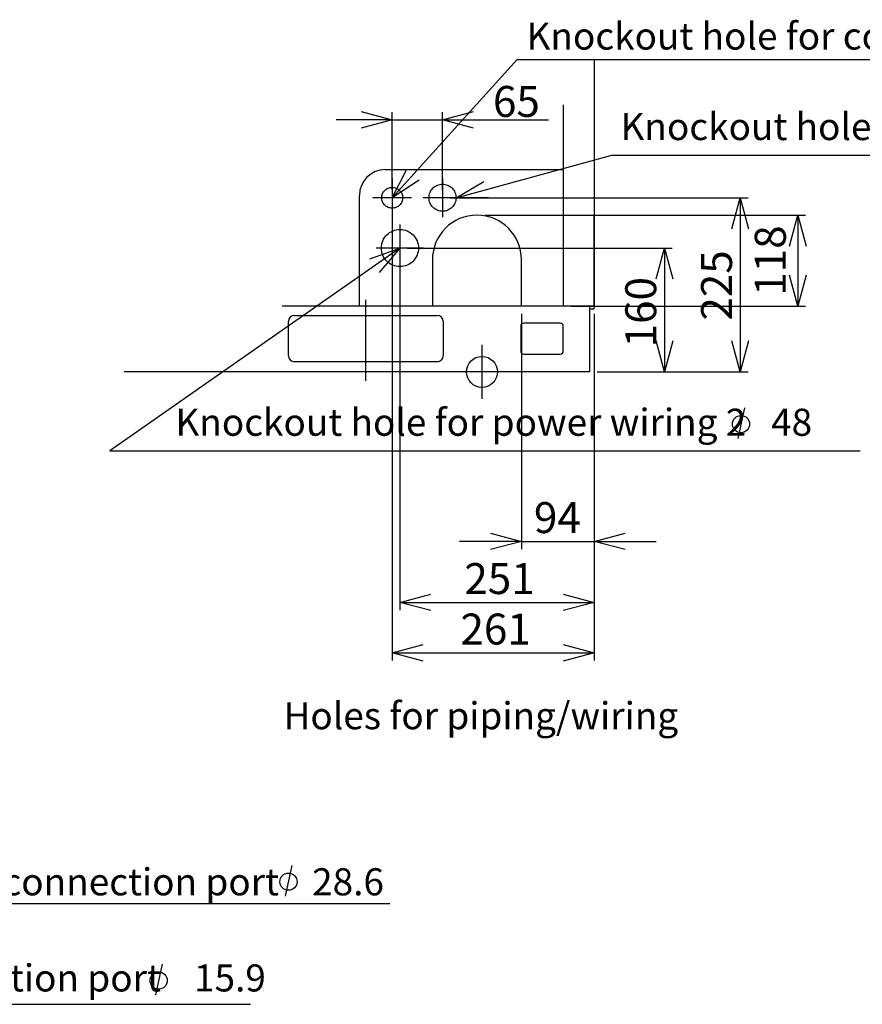
# Model space of a CAD drawing. Extents: x -5090 to -5080, y -6540 to -6528.
# Drawn here: x -5084 to -5082.9, y -6537.4 to -6536.1 of the extents above; entities that cross this region are included whole.
import ezdxf

# ---------------------------------------------------------------- set-up
doc = ezdxf.new("R2010")
doc.units = 0
doc.header["$MEASUREMENT"] = 0
doc.linetypes.add('CENTER2', pattern=[1.125, 0.75, -0.125, 0.125, -0.125])
doc.linetypes.add('PHANTOM', pattern=[63.5, 31.75, -6.35, 6.35, -6.35, 6.35, -6.35])
for name, color, linetype in [('BASIS', 6, 'CENTER2'), ('DETAIL', 5, 'CONTINUOUS'), ('FIX', 11, 'CONTINUOUS'), ('NOTE', 4, 'CONTINUOUS'), ('OUTLINE', 3, 'CONTINUOUS'), ('SIZE', 30, 'CONTINUOUS')]:
    doc.layers.add(name, color=color, linetype=linetype)
doc.styles.add('KAIGAI', font='arial.ttf', dxfattribs={"height": 40})

msp = doc.modelspace()

# ---------------------------------------------------------------- linework, layer by layer
at = {"layer": 'BASIS'}
for p, q in [((-5083.5429, -6536.3431), (-5083.5429, -6536.3931)), ((-5083.4779, -6536.3431), (-5083.4779, -6536.3931)), ((-5083.5179, -6536.3681), (-5083.5679, -6536.3681)), ((-5083.4529, -6536.3681), (-5083.5029, -6536.3681)), ((-5083.5329, -6536.4026), (-5083.5329, -6536.4636)), ((-5083.5024, -6536.4331), (-5083.5634, -6536.4331)), ((-5083.5769, -6536.6047), (-5083.5769, -6536.5002)), ((-5083.4269, -6536.5581), (-5083.4269, -6536.6281))]:
    msp.add_line(p, q, dxfattribs=at)
at = {"layer": 'DETAIL'}
for p, q in [((-5083.2819, -6536.1896), (-5083.2819, -6536.5105)), ((-5083.3219, -6536.2481), (-5083.3219, -6536.5081)), ((-5083.5519, -6536.3318), (-5083.3219, -6536.3318)), ((-5083.5852, -6536.5081), (-5083.5852, -6536.3651)), ((-5083.2819, -6536.5081), (-5083.2819, -6536.3901)), ((-5083.4909, -6536.4481), (-5083.4909, -6536.5081)), ((-5083.3759, -6536.5081), (-5083.3759, -6536.4481)), ((-5083.2819, -6536.5081), (-5083.6852, -6536.5081)), ((-5083.2879, -6536.5081), (-5083.2879, -6536.5931)), ((-5083.6689, -6536.5201), (-5083.4849, -6536.5201)), ((-5083.2835, -6536.5121), (-5083.2879, -6536.5121)), ((-5083.6769, -6536.5721), (-5083.6769, -6536.5281)), ((-5083.4769, -6536.5281), (-5083.4769, -6536.5721)), ((-5083.3769, -6536.5341), (-5083.3769, -6536.5661)), ((-5083.3259, -6536.5301), (-5083.3729, -6536.5301)), ((-5083.3219, -6536.5661), (-5083.3219, -6536.5341)), ((-5083.3729, -6536.5701), (-5083.3259, -6536.5701)), ((-5083.4849, -6536.5801), (-5083.6689, -6536.5801)), ((-5083.2879, -6536.5931), (-5083.8892, -6536.5931))]:
    msp.add_line(p, q, dxfattribs=at)
at = {"layer": 'DETAIL', "linetype": 'PHANTOM'}
for centre, radius in [((-5083.5429, -6536.3681), 0.0135), ((-5083.4779, -6536.3681), 0.0175), ((-5083.5329, -6536.4331), 0.024)]:
    msp.add_circle(centre, radius, dxfattribs=at)
at = {"layer": 'DETAIL'}
for centre, radius, start, end in [((-5083.5519, -6536.3651), 0.0333, 90, 180), ((-5083.4334, -6536.4481), 0.0575, 90, 180), ((-5083.4334, -6536.4481), 0.0575, 0, 90), ((-5083.6689, -6536.5281), 0.008, 90, 180), ((-5083.4849, -6536.5281), 0.008, 0, 90), ((-5083.2835, -6536.5105), 0.0016, 270, 0), ((-5083.3729, -6536.5341), 0.004, 90, 180), ((-5083.3259, -6536.5341), 0.004, 0, 90), ((-5083.6689, -6536.5721), 0.008, 180, 270), ((-5083.4849, -6536.5721), 0.008, 270, 0), ((-5083.3729, -6536.5661), 0.004, 180, 270), ((-5083.3259, -6536.5661), 0.004, 270, 0)]:
    msp.add_arc(centre, radius, start, end, dxfattribs=at)
at = {"layer": 'FIX'}
msp.add_circle((-5083.4269, -6536.5931), 0.02, dxfattribs=at)
at = {"layer": 'NOTE'}
for p, q in [((-5083.5429, -6536.3681), (-5083.3815, -6536.1896)), ((-5083.3815, -6536.1896), (-5082.5882, -6536.1896)), ((-5083.4604, -6536.3681), (-5083.259, -6536.3132)), ((-5083.259, -6536.3132), (-5082.477, -6536.3132)), ((-5083.5429, -6536.3681), (-5083.524, -6536.3312)), ((-5083.5081, -6536.3456), (-5083.5429, -6536.3681)), ((-5083.4604, -6536.3681), (-5083.4246, -6536.3472)), ((-5083.419, -6536.3679), (-5083.4604, -6536.3681)), ((-5083.5329, -6536.4331), (-5083.9076, -6536.695)), ((-5083.5718, -6536.4472), (-5083.5329, -6536.4331)), ((-5083.5329, -6536.4331), (-5083.5595, -6536.4648)), ((-5083.0878, -6536.6396), (-5083.0966, -6536.6792)), ((-5083.9076, -6536.695), (-5082.9384, -6536.695)), ((-5083.6723, -6537.2309), (-5083.6811, -6537.2706)), ((-5083.8399, -6537.3586), (-5083.8488, -6537.3982))]:
    msp.add_line(p, q, dxfattribs=at)
for points in [[(-5084.4217, -6536.6757), (-5084.2594, -6537.2802), (-5083.5458, -6537.2802)], [(-5084.4766, -6536.7406), (-5084.4821, -6537.4103), (-5083.7259, -6537.4103)]]:
    msp.add_lwpolyline(points, dxfattribs=at)
for centre in [(-5083.0924, -6536.6606), (-5083.6769, -6537.2519), (-5083.8446, -6537.3796)]:
    msp.add_circle(centre, 0.0111, dxfattribs=at)
at = {"layer": 'OUTLINE'}
for p, q in [((-5083.2879, -6536.5081), (-5083.2879, -6536.5931)), ((-5083.2835, -6536.5121), (-5083.2879, -6536.5121))]:
    msp.add_line(p, q, dxfattribs=at)
msp.add_arc((-5083.2835, -6536.5105), 0.0016, 270, 0, dxfattribs=at)
at = {"layer": 'SIZE'}
for p, q in [((-5083.5429, -6536.2675), (-5083.6154, -6536.2675)), ((-5083.5829, -6536.2568), (-5083.5429, -6536.2675)), ((-5083.5429, -6536.2675), (-5083.5829, -6536.2782)), ((-5083.5429, -6536.3581), (-5083.5429, -6536.2575)), ((-5083.5429, -6536.2675), (-5083.4779, -6536.2675)), ((-5083.4779, -6536.2675), (-5083.4379, -6536.2568)), ((-5083.4779, -6536.3581), (-5083.4779, -6536.2575)), ((-5083.4779, -6536.2675), (-5083.341, -6536.2675)), ((-5083.4379, -6536.2782), (-5083.4779, -6536.2675)), ((-5083.4679, -6536.3681), (-5083.0832, -6536.3681)), ((-5083.104, -6536.4081), (-5083.0932, -6536.3681)), ((-5083.0932, -6536.3681), (-5083.0825, -6536.4081)), ((-5083.0932, -6536.3681), (-5083.0932, -6536.5931)), ((-5083.5429, -6536.3781), (-5083.5429, -6536.9661)), ((-5083.4234, -6536.3906), (-5083.0088, -6536.3906)), ((-5083.0296, -6536.4306), (-5083.0188, -6536.3906)), ((-5083.0188, -6536.3906), (-5083.0081, -6536.4306)), ((-5083.0188, -6536.3906), (-5083.0188, -6536.5081)), ((-5083.5229, -6536.4331), (-5083.1811, -6536.4331)), ((-5083.2018, -6536.4731), (-5083.1911, -6536.4331)), ((-5083.1911, -6536.4331), (-5083.1804, -6536.4731)), ((-5083.1911, -6536.4331), (-5083.1911, -6536.5931)), ((-5083.5329, -6536.4431), (-5083.5329, -6536.9009)), ((-5083.0188, -6536.5081), (-5083.0296, -6536.4681)), ((-5083.0081, -6536.4681), (-5083.0188, -6536.5081)), ((-5083.3119, -6536.5081), (-5083.0088, -6536.5081)), ((-5083.3759, -6536.5181), (-5083.3759, -6536.8221)), ((-5083.2819, -6536.5181), (-5083.2819, -6536.9661)), ((-5083.2819, -6536.5181), (-5083.2819, -6536.9009)), ((-5083.2819, -6536.5181), (-5083.2819, -6536.8221)), ((-5083.1911, -6536.5931), (-5083.2018, -6536.5531)), ((-5083.1804, -6536.5531), (-5083.1911, -6536.5931)), ((-5083.0932, -6536.5931), (-5083.104, -6536.5531)), ((-5083.0825, -6536.5531), (-5083.0932, -6536.5931)), ((-5083.2779, -6536.5931), (-5083.1811, -6536.5931)), ((-5083.2779, -6536.5931), (-5083.0832, -6536.5931)), ((-5083.4159, -6536.8014), (-5083.3759, -6536.8121)), ((-5083.2819, -6536.8121), (-5083.2419, -6536.8014)), ((-5083.3759, -6536.8121), (-5083.4559, -6536.8121)), ((-5083.3759, -6536.8121), (-5083.4159, -6536.8228)), ((-5083.3759, -6536.8121), (-5083.2819, -6536.8121)), ((-5083.2819, -6536.8121), (-5083.2019, -6536.8121)), ((-5083.2419, -6536.8228), (-5083.2819, -6536.8121)), ((-5083.5329, -6536.8909), (-5083.4929, -6536.8802)), ((-5083.4929, -6536.9016), (-5083.5329, -6536.8909)), ((-5083.5329, -6536.8909), (-5083.2819, -6536.8909)), ((-5083.3219, -6536.8802), (-5083.2819, -6536.8909)), ((-5083.2819, -6536.8909), (-5083.3219, -6536.9016)), ((-5083.5429, -6536.9561), (-5083.5029, -6536.9454)), ((-5083.3219, -6536.9454), (-5083.2819, -6536.9561)), ((-5083.5029, -6536.9668), (-5083.5429, -6536.9561)), ((-5083.5429, -6536.9561), (-5083.2819, -6536.9561)), ((-5083.2819, -6536.9561), (-5083.3219, -6536.9668))]:
    msp.add_line(p, q, dxfattribs=at)

# ---------------------------------------------------------------- texts
at = {"layer": 'NOTE', "style": 'KAIGAI'}
for s, p in [('Knockout hole for control wiring    27', (-5083.3694, -6536.1767)), ('Knockout hole for power wiring    35', (-5083.248, -6536.2936)), ('Knockout hole for power wiring 2   48', (-5083.8229, -6536.6757)), ('Holes for piping/wiring', (-5083.6833, -6537.0549)), ('Gas pipe connection port    28.6', (-5084.2487, -6537.2695)), ('Liquid pipe connection port    15.9', (-5084.4595, -6537.3937))]:
    msp.add_text(s, height=0.035, dxfattribs=at).set_placement(p)
at = {"layer": 'SIZE', "style": 'KAIGAI'}
for s, p in [('65', (-5083.4127, -6536.2637)), ('94', (-5083.3598, -6536.8014)), ('251', (-5083.4497, -6536.8802)), ('261', (-5083.4547, -6536.9454))]:
    msp.add_text(s, height=0.04, dxfattribs=at).set_placement(p)
for s, p in [('225', (-5083.1039, -6536.5269)), ('160', (-5083.2018, -6536.5614))]:
    msp.add_text(s, height=0.04, rotation=90, dxfattribs=at).set_placement(p)
at = {"layer": 'SIZE', "insert": (-5083.0493, -6536.4493), "char_height": 0.04, "attachment_point": 5, "rotation": 90, "style": 'KAIGAI'}
msp.add_mtext('118', dxfattribs=at)

doc.saveas('drawing.dxf')
